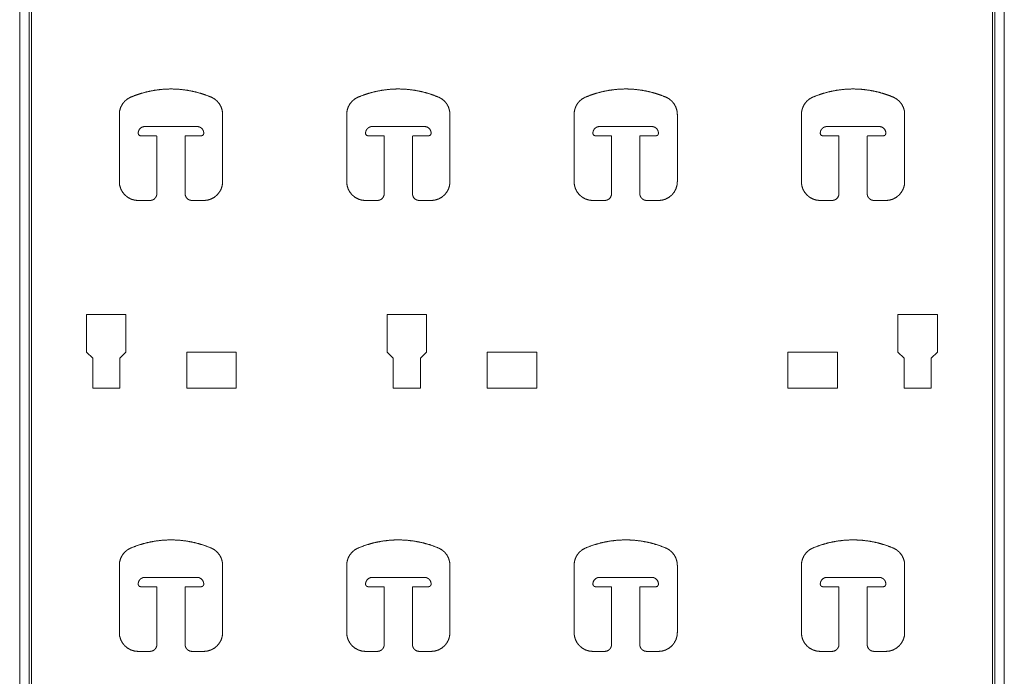
# Model space of a CAD drawing. Units: inches. Extents: x 21.3 to 71, y 22.9 to 122.9.
# Drawn here: x 21.8 to 34.9, y 38.6 to 47.3 of the extents above; entities that cross this region are included whole.
import ezdxf

# ---------------------------------------------------------------- set-up
doc = ezdxf.new("R2010")
doc.units = ezdxf.units.IN
doc.header["$MEASUREMENT"] = 0
doc.layers.add('1', color=7, linetype='Continuous', true_color=0xffffff)

msp = doc.modelspace()

# ---------------------------------------------------------------- linework, layer by layer
at = {"layer": '1', "color": 7, "linetype": 'Continuous', "lineweight": 18}
for p, q in [((21.755, 23.817), (21.755, 88.567)), ((21.881, 23.817), (21.881, 88.567)), ((21.911, 88.567), (21.911, 23.817)), ((34.706, 23.817), (34.706, 88.567)), ((34.736, 88.567), (34.736, 23.817)), ((34.862, 88.567), (34.862, 23.817)), ((23.082, 46.09), (23.082, 45.194)), ((24.457, 45.194), (24.457, 46.09)), ((26.108, 46.09), (26.108, 45.194)), ((27.483, 45.194), (27.483, 46.09)), ((29.135, 46.09), (29.135, 45.194)), ((30.51, 45.194), (30.51, 46.09)), ((32.161, 46.09), (32.161, 45.194)), ((33.536, 45.194), (33.536, 46.09)), ((23.422, 45.929), (24.116, 45.929)), ((26.448, 45.929), (27.143, 45.929)), ((29.475, 45.929), (30.169, 45.929)), ((32.502, 45.929), (33.196, 45.929)), ((23.574, 45.804), (23.367, 45.804)), ((23.367, 45.804), (23.574, 45.804)), ((23.582, 45.034), (23.582, 45.796)), ((23.957, 45.796), (23.957, 45.034)), ((24.171, 45.804), (23.965, 45.804)), ((23.965, 45.804), (24.171, 45.804)), ((26.6, 45.804), (26.393, 45.804)), ((26.393, 45.804), (26.6, 45.804)), ((26.608, 45.034), (26.608, 45.796)), ((26.983, 45.796), (26.983, 45.034)), ((27.198, 45.804), (26.991, 45.804)), ((26.991, 45.804), (27.198, 45.804)), ((29.627, 45.804), (29.42, 45.804)), ((29.42, 45.804), (29.627, 45.804)), ((29.635, 45.034), (29.635, 45.796)), ((30.01, 45.796), (30.01, 45.034)), ((30.225, 45.804), (30.018, 45.804)), ((30.018, 45.804), (30.225, 45.804)), ((32.653, 45.804), (32.446, 45.804)), ((32.446, 45.804), (32.653, 45.804)), ((32.661, 45.034), (32.661, 45.796)), ((33.036, 45.796), (33.036, 45.034)), ((33.251, 45.804), (33.044, 45.804)), ((33.044, 45.804), (33.251, 45.804)), ((23.332, 44.944), (23.492, 44.944)), ((24.047, 44.944), (24.207, 44.944)), ((26.358, 44.944), (26.518, 44.944)), ((27.073, 44.944), (27.233, 44.944)), ((29.385, 44.944), (29.545, 44.944)), ((30.1, 44.944), (30.26, 44.944)), ((32.411, 44.944), (32.571, 44.944)), ((33.126, 44.944), (33.286, 44.944)), ((23.17, 43.427), (22.645, 43.427)), ((22.645, 43.427), (22.645, 42.927)), ((22.645, 43.427), (23.17, 43.427)), ((23.17, 42.927), (23.17, 43.427)), ((27.171, 43.427), (26.646, 43.427)), ((26.646, 43.427), (26.646, 42.927)), ((26.646, 43.427), (27.171, 43.427)), ((27.171, 42.927), (27.171, 43.427)), ((33.447, 43.427), (33.972, 43.427)), ((33.447, 42.927), (33.447, 43.427)), ((33.972, 43.427), (33.447, 43.427)), ((33.972, 43.427), (33.972, 42.927)), ((22.645, 42.927), (22.728, 42.845)), ((23.088, 42.845), (23.17, 42.927)), ((24.638, 42.927), (23.978, 42.927)), ((23.978, 42.927), (23.978, 42.447)), ((23.978, 42.927), (24.638, 42.927)), ((24.638, 42.447), (24.638, 42.927)), ((26.646, 42.927), (26.729, 42.845)), ((27.089, 42.845), (27.171, 42.927)), ((28.639, 42.927), (27.979, 42.927)), ((27.979, 42.927), (27.979, 42.447)), ((27.979, 42.927), (28.639, 42.927)), ((28.639, 42.447), (28.639, 42.927)), ((31.98, 42.927), (32.64, 42.927)), ((31.98, 42.447), (31.98, 42.927)), ((32.64, 42.927), (31.98, 42.927)), ((32.64, 42.927), (32.64, 42.447)), ((33.53, 42.845), (33.447, 42.927)), ((33.972, 42.927), (33.89, 42.845)), ((22.728, 42.845), (22.728, 42.447)), ((23.088, 42.447), (23.088, 42.845)), ((26.729, 42.845), (26.729, 42.447)), ((27.089, 42.447), (27.089, 42.845)), ((33.53, 42.447), (33.53, 42.845)), ((33.89, 42.845), (33.89, 42.447)), ((22.728, 42.447), (23.088, 42.447)), ((23.978, 42.447), (24.638, 42.447)), ((26.729, 42.447), (27.089, 42.447)), ((27.979, 42.447), (28.639, 42.447)), ((32.64, 42.447), (31.98, 42.447)), ((33.89, 42.447), (33.53, 42.447)), ((23.082, 40.09), (23.082, 39.194)), ((24.457, 39.194), (24.457, 40.09)), ((26.108, 40.09), (26.108, 39.194)), ((27.483, 39.194), (27.483, 40.09)), ((29.135, 40.09), (29.135, 39.194)), ((30.51, 39.194), (30.51, 40.09)), ((32.161, 40.09), (32.161, 39.194)), ((33.536, 39.194), (33.536, 40.09)), ((23.422, 39.929), (24.116, 39.929)), ((26.448, 39.929), (27.143, 39.929)), ((29.475, 39.929), (30.169, 39.929)), ((32.502, 39.929), (33.196, 39.929)), ((23.574, 39.804), (23.367, 39.804)), ((23.367, 39.804), (23.574, 39.804)), ((23.582, 39.034), (23.582, 39.796)), ((23.957, 39.796), (23.957, 39.034)), ((24.171, 39.804), (23.965, 39.804)), ((23.965, 39.804), (24.171, 39.804)), ((26.6, 39.804), (26.393, 39.804)), ((26.393, 39.804), (26.6, 39.804)), ((26.608, 39.034), (26.608, 39.796)), ((26.983, 39.796), (26.983, 39.034)), ((27.198, 39.804), (26.991, 39.804)), ((26.991, 39.804), (27.198, 39.804)), ((29.627, 39.804), (29.42, 39.804)), ((29.42, 39.804), (29.627, 39.804)), ((29.635, 39.034), (29.635, 39.796)), ((30.01, 39.796), (30.01, 39.034)), ((30.225, 39.804), (30.018, 39.804)), ((30.018, 39.804), (30.225, 39.804)), ((32.653, 39.804), (32.446, 39.804)), ((32.446, 39.804), (32.653, 39.804)), ((32.661, 39.034), (32.661, 39.796)), ((33.036, 39.796), (33.036, 39.034)), ((33.251, 39.804), (33.044, 39.804)), ((33.044, 39.804), (33.251, 39.804)), ((23.332, 38.944), (23.492, 38.944)), ((24.047, 38.944), (24.207, 38.944)), ((26.358, 38.944), (26.518, 38.944)), ((27.073, 38.944), (27.233, 38.944)), ((29.385, 38.944), (29.545, 38.944)), ((30.1, 38.944), (30.26, 38.944)), ((32.411, 38.944), (32.571, 38.944)), ((33.126, 38.944), (33.286, 38.944))]:
    msp.add_line(p, q, dxfattribs=at)
for points, knots in [([(24.304, 46.32), (24.201, 46.359), (24.095, 46.389), (23.988, 46.411), (23.879, 46.424), (23.769, 46.429), (23.659, 46.424), (23.55, 46.411), (23.443, 46.389), (23.337, 46.359), (23.234, 46.32)], [0, 0, 0.099999, 0.2, 0.3, 0.399999, 0.500001, 0.600001, 0.7, 0.8, 0.900001, 1, 1]), ([(23.234, 46.32), (23.337, 46.359), (23.443, 46.389), (23.55, 46.411), (23.659, 46.424), (23.769, 46.429), (23.879, 46.424), (23.988, 46.411), (24.095, 46.389), (24.201, 46.359), (24.304, 46.32)], [0, 0, 0.099999, 0.2, 0.3, 0.399999, 0.499999, 0.600001, 0.7, 0.8, 0.900001, 1, 1]), ([(27.33, 46.32), (27.228, 46.359), (27.122, 46.389), (27.014, 46.411), (26.905, 46.424), (26.796, 46.429), (26.686, 46.424), (26.577, 46.411), (26.469, 46.389), (26.364, 46.359), (26.261, 46.32)], [0, 0, 0.100001, 0.200001, 0.300001, 0.400001, 0.500001, 0.600001, 0.7, 0.8, 0.900001, 1, 1]), ([(26.261, 46.32), (26.364, 46.359), (26.469, 46.389), (26.577, 46.411), (26.686, 46.424), (26.796, 46.429), (26.905, 46.424), (27.014, 46.411), (27.122, 46.389), (27.228, 46.359), (27.33, 46.32)], [0, 0, 0.099999, 0.2, 0.3, 0.399999, 0.499999, 0.599999, 0.699999, 0.799999, 0.899999, 1, 1]), ([(30.357, 46.32), (30.254, 46.359), (30.149, 46.389), (30.041, 46.411), (29.932, 46.424), (29.822, 46.429), (29.713, 46.424), (29.604, 46.411), (29.496, 46.389), (29.39, 46.359), (29.288, 46.32)], [0, 0, 0.099999, 0.199999, 0.299999, 0.4, 0.499999, 0.6, 0.699999, 0.799999, 0.900001, 1, 1]), ([(29.288, 46.32), (29.39, 46.359), (29.496, 46.389), (29.604, 46.411), (29.713, 46.424), (29.822, 46.429), (29.932, 46.424), (30.041, 46.411), (30.149, 46.389), (30.254, 46.359), (30.357, 46.32)], [0, 0, 0.099999, 0.200001, 0.300001, 0.4, 0.500001, 0.6, 0.700001, 0.800001, 0.900001, 1, 1]), ([(33.384, 46.32), (33.281, 46.359), (33.175, 46.389), (33.068, 46.411), (32.959, 46.424), (32.849, 46.429), (32.739, 46.424), (32.63, 46.411), (32.522, 46.389), (32.417, 46.359), (32.314, 46.32)], [0, 0, 0.099999, 0.199998, 0.299998, 0.4, 0.499999, 0.6, 0.700002, 0.800002, 0.900001, 1, 1]), ([(32.314, 46.32), (32.417, 46.359), (32.522, 46.389), (32.63, 46.411), (32.739, 46.424), (32.849, 46.429), (32.959, 46.424), (33.068, 46.411), (33.175, 46.389), (33.281, 46.359), (33.384, 46.32)], [0, 0, 0.099999, 0.199998, 0.299998, 0.4, 0.500001, 0.6, 0.700002, 0.800002, 0.900001, 1, 1]), ([(23.234, 46.32), (23.192, 46.297), (23.154, 46.266), (23.123, 46.228), (23.1, 46.185), (23.086, 46.139), (23.082, 46.09)], [0, 0, 0.166667, 0.333332, 0.5, 0.666667, 0.833328, 1, 1]), ([(23.082, 46.09), (23.086, 46.139), (23.1, 46.185), (23.123, 46.228), (23.154, 46.266), (23.192, 46.297), (23.234, 46.32)], [0, 0, 0.166672, 0.333333, 0.5, 0.666668, 0.833333, 1, 1]), ([(24.457, 46.09), (24.452, 46.139), (24.438, 46.185), (24.415, 46.228), (24.384, 46.266), (24.347, 46.297), (24.304, 46.32)], [0, 0, 0.166671, 0.333333, 0.500003, 0.666668, 0.833332, 1, 1]), ([(24.304, 46.32), (24.347, 46.297), (24.384, 46.266), (24.415, 46.228), (24.438, 46.185), (24.452, 46.139), (24.457, 46.09)], [0, 0, 0.166668, 0.333332, 0.499997, 0.666667, 0.833329, 1, 1]), ([(26.261, 46.32), (26.218, 46.297), (26.181, 46.266), (26.15, 46.228), (26.127, 46.185), (26.113, 46.139), (26.108, 46.09)], [0, 0, 0.166667, 0.333336, 0.500001, 0.666667, 0.833328, 1, 1]), ([(26.108, 46.09), (26.113, 46.139), (26.127, 46.185), (26.15, 46.228), (26.181, 46.266), (26.218, 46.297), (26.261, 46.32)], [0, 0, 0.166672, 0.333333, 0.499999, 0.666664, 0.833333, 1, 1]), ([(27.483, 46.09), (27.478, 46.139), (27.464, 46.185), (27.442, 46.228), (27.411, 46.266), (27.373, 46.297), (27.33, 46.32)], [0, 0, 0.166672, 0.333333, 0.500002, 0.666668, 0.833337, 1, 1]), ([(27.33, 46.32), (27.373, 46.297), (27.411, 46.266), (27.442, 46.228), (27.464, 46.185), (27.478, 46.139), (27.483, 46.09)], [0, 0, 0.166663, 0.333332, 0.499998, 0.666667, 0.833328, 1, 1]), ([(29.288, 46.32), (29.245, 46.297), (29.207, 46.266), (29.176, 46.228), (29.154, 46.185), (29.14, 46.139), (29.135, 46.09)], [0, 0, 0.166663, 0.333332, 0.499998, 0.666667, 0.833328, 1, 1]), ([(29.135, 46.09), (29.14, 46.139), (29.154, 46.185), (29.176, 46.228), (29.207, 46.266), (29.245, 46.297), (29.288, 46.32)], [0, 0, 0.166672, 0.333333, 0.500002, 0.666668, 0.833337, 1, 1]), ([(30.51, 46.09), (30.505, 46.139), (30.491, 46.185), (30.468, 46.228), (30.437, 46.266), (30.4, 46.297), (30.357, 46.32)], [0, 0, 0.166671, 0.333333, 0.499997, 0.666661, 0.833328, 1, 1]), ([(30.357, 46.32), (30.4, 46.297), (30.437, 46.266), (30.468, 46.228), (30.491, 46.185), (30.505, 46.139), (30.51, 46.09)], [0, 0, 0.166672, 0.333339, 0.500003, 0.666667, 0.833329, 1, 1]), ([(32.314, 46.32), (32.271, 46.297), (32.234, 46.266), (32.203, 46.228), (32.18, 46.185), (32.166, 46.139), (32.161, 46.09)], [0, 0, 0.166663, 0.333332, 0.499998, 0.666667, 0.833328, 1, 1]), ([(32.161, 46.09), (32.166, 46.139), (32.18, 46.185), (32.203, 46.228), (32.234, 46.266), (32.271, 46.297), (32.314, 46.32)], [0, 0, 0.166672, 0.333333, 0.500002, 0.666668, 0.833337, 1, 1]), ([(33.536, 46.09), (33.532, 46.139), (33.518, 46.185), (33.495, 46.228), (33.464, 46.266), (33.426, 46.297), (33.384, 46.32)], [0, 0, 0.166671, 0.333334, 0.499997, 0.666669, 0.833328, 1, 1]), ([(33.384, 46.32), (33.426, 46.297), (33.464, 46.266), (33.495, 46.228), (33.518, 46.185), (33.532, 46.139), (33.536, 46.09)], [0, 0, 0.166672, 0.333331, 0.500003, 0.666666, 0.833329, 1, 1]), ([(23.332, 45.839), (23.336, 45.867), (23.349, 45.892), (23.369, 45.912), (23.394, 45.925), (23.422, 45.929)], [0, 0, 0.199997, 0.39999, 0.600005, 0.8, 1, 1]), ([(24.116, 45.929), (24.144, 45.925), (24.169, 45.912), (24.189, 45.892), (24.202, 45.867), (24.206, 45.839)], [0, 0, 0.200001, 0.399997, 0.600004, 0.800003, 1, 1]), ([(26.358, 45.839), (26.363, 45.867), (26.376, 45.892), (26.396, 45.912), (26.421, 45.925), (26.448, 45.929)], [0, 0, 0.199996, 0.399996, 0.600003, 0.80001, 1, 1]), ([(27.143, 45.929), (27.171, 45.925), (27.196, 45.912), (27.216, 45.892), (27.229, 45.867), (27.233, 45.839)], [0, 0, 0.19999, 0.399997, 0.600004, 0.800004, 1, 1]), ([(29.385, 45.839), (29.389, 45.867), (29.402, 45.892), (29.422, 45.912), (29.447, 45.925), (29.475, 45.929)], [0, 0, 0.199993, 0.399984, 0.599997, 0.79999, 1, 1]), ([(30.169, 45.929), (30.197, 45.925), (30.222, 45.912), (30.242, 45.892), (30.255, 45.867), (30.259, 45.839)], [0, 0, 0.199988, 0.400004, 0.600002, 0.800006, 1, 1]), ([(32.412, 45.839), (32.416, 45.867), (32.429, 45.892), (32.449, 45.912), (32.474, 45.925), (32.502, 45.929)], [0, 0, 0.2, 0.399996, 0.600012, 0.800009, 1, 1]), ([(33.196, 45.929), (33.224, 45.925), (33.249, 45.912), (33.269, 45.892), (33.282, 45.867), (33.286, 45.839)], [0, 0, 0.199991, 0.399988, 0.600004, 0.8, 1, 1]), ([(23.367, 45.804), (23.349, 45.809), (23.337, 45.822), (23.332, 45.839)], [0, 0, 0.333343, 0.666701, 1, 1]), ([(23.332, 45.839), (23.337, 45.822), (23.349, 45.809), (23.367, 45.804)], [0, 0, 0.333299, 0.666657, 1, 1]), ([(23.582, 45.796), (23.579, 45.802), (23.574, 45.804)], [0, 0, 0.500025, 1, 1]), ([(23.574, 45.804), (23.579, 45.802), (23.582, 45.796)], [0, 0, 0.499975, 1, 1]), ([(23.965, 45.804), (23.959, 45.802), (23.957, 45.796)], [0, 0, 0.499949, 1, 1]), ([(23.957, 45.796), (23.959, 45.802), (23.965, 45.804)], [0, 0, 0.500051, 1, 1]), ([(24.206, 45.839), (24.202, 45.822), (24.189, 45.809), (24.171, 45.804)], [0, 0, 0.333312, 0.666652, 1, 1]), ([(24.171, 45.804), (24.189, 45.809), (24.202, 45.822), (24.206, 45.839)], [0, 0, 0.333348, 0.666688, 1, 1]), ([(26.393, 45.804), (26.376, 45.809), (26.363, 45.822), (26.358, 45.839)], [0, 0, 0.333324, 0.666691, 1, 1]), ([(26.358, 45.839), (26.363, 45.822), (26.376, 45.809), (26.393, 45.804)], [0, 0, 0.333309, 0.666676, 1, 1]), ([(26.608, 45.796), (26.606, 45.802), (26.6, 45.804)], [0, 0, 0.500112, 1, 1]), ([(26.6, 45.804), (26.606, 45.802), (26.608, 45.796)], [0, 0, 0.499888, 1, 1]), ([(26.991, 45.804), (26.986, 45.802), (26.983, 45.796)], [0, 0, 0.499888, 1, 1]), ([(26.983, 45.796), (26.986, 45.802), (26.991, 45.804)], [0, 0, 0.500112, 1, 1]), ([(27.233, 45.839), (27.228, 45.822), (27.215, 45.809), (27.198, 45.804)], [0, 0, 0.333309, 0.666676, 1, 1]), ([(27.198, 45.804), (27.215, 45.809), (27.228, 45.822), (27.233, 45.839)], [0, 0, 0.333324, 0.666691, 1, 1]), ([(29.42, 45.804), (29.402, 45.809), (29.39, 45.822), (29.385, 45.839)], [0, 0, 0.333319, 0.666703, 1, 1]), ([(29.385, 45.839), (29.39, 45.822), (29.402, 45.809), (29.42, 45.804)], [0, 0, 0.333297, 0.666681, 1, 1]), ([(29.635, 45.796), (29.632, 45.802), (29.627, 45.804)], [0, 0, 0.500051, 1, 1]), ([(29.627, 45.804), (29.632, 45.802), (29.635, 45.796)], [0, 0, 0.499949, 1, 1]), ([(30.018, 45.804), (30.012, 45.802), (30.01, 45.796)], [0, 0, 0.499826, 1, 1]), ([(30.01, 45.796), (30.012, 45.802), (30.018, 45.804)], [0, 0, 0.500174, 1, 1]), ([(30.259, 45.839), (30.255, 45.822), (30.242, 45.809), (30.225, 45.804)], [0, 0, 0.333321, 0.666672, 1, 1]), ([(30.225, 45.804), (30.242, 45.809), (30.255, 45.822), (30.259, 45.839)], [0, 0, 0.333328, 0.666679, 1, 1]), ([(32.446, 45.804), (32.429, 45.809), (32.416, 45.822), (32.412, 45.839)], [0, 0, 0.333367, 0.666698, 1, 1]), ([(32.412, 45.839), (32.416, 45.822), (32.429, 45.809), (32.446, 45.804)], [0, 0, 0.333302, 0.666633, 1, 1]), ([(32.661, 45.796), (32.659, 45.802), (32.653, 45.804)], [0, 0, 0.500051, 1, 1]), ([(32.653, 45.804), (32.659, 45.802), (32.661, 45.796)], [0, 0, 0.499949, 1, 1]), ([(33.286, 45.839), (33.281, 45.822), (33.269, 45.809), (33.251, 45.804)], [0, 0, 0.333302, 0.666633, 1, 1]), ([(33.251, 45.804), (33.269, 45.809), (33.281, 45.822), (33.286, 45.839)], [0, 0, 0.333367, 0.666698, 1, 1]), ([(23.082, 45.194), (23.086, 45.146), (23.101, 45.099), (23.124, 45.056), (23.155, 45.018), (23.193, 44.987), (23.236, 44.963), (23.283, 44.949), (23.332, 44.944)], [0, 0, 0.125001, 0.250001, 0.374996, 0.499996, 0.625002, 0.75, 0.875003, 1, 1]), ([(24.207, 44.944), (24.255, 44.949), (24.302, 44.963), (24.346, 44.987), (24.383, 45.018), (24.414, 45.056), (24.438, 45.099), (24.452, 45.146), (24.457, 45.194)], [0, 0, 0.125001, 0.250003, 0.375001, 0.500006, 0.625006, 0.75, 0.875, 1, 1]), ([(26.108, 45.194), (26.113, 45.146), (26.127, 45.099), (26.15, 45.056), (26.181, 45.018), (26.219, 44.987), (26.263, 44.963), (26.309, 44.949), (26.358, 44.944)], [0, 0, 0.125, 0.25, 0.374994, 0.499994, 0.624999, 0.750001, 0.874999, 1, 1]), ([(27.233, 44.944), (27.282, 44.949), (27.329, 44.963), (27.372, 44.987), (27.41, 45.018), (27.441, 45.056), (27.464, 45.099), (27.478, 45.146), (27.483, 45.194)], [0, 0, 0.125001, 0.249999, 0.375001, 0.500006, 0.625006, 0.750001, 0.874999, 1, 1]), ([(29.135, 45.194), (29.14, 45.146), (29.154, 45.099), (29.177, 45.056), (29.208, 45.018), (29.246, 44.987), (29.289, 44.963), (29.336, 44.949), (29.385, 44.944)], [0, 0, 0.125, 0.25, 0.374995, 0.499995, 0.624999, 0.750001, 0.874999, 1, 1]), ([(30.26, 44.944), (30.309, 44.949), (30.355, 44.963), (30.399, 44.987), (30.437, 45.018), (30.468, 45.056), (30.491, 45.099), (30.505, 45.146), (30.51, 45.194)], [0, 0, 0.125001, 0.249999, 0.375001, 0.500006, 0.625006, 0.750001, 0.874999, 1, 1]), ([(32.161, 45.194), (32.166, 45.146), (32.18, 45.099), (32.203, 45.056), (32.235, 45.018), (32.272, 44.987), (32.316, 44.963), (32.363, 44.949), (32.411, 44.944)], [0, 0, 0.125, 0.25, 0.374995, 0.499994, 0.624999, 0.749993, 0.874999, 1, 1]), ([(33.286, 44.944), (33.335, 44.949), (33.382, 44.963), (33.425, 44.987), (33.463, 45.018), (33.494, 45.056), (33.517, 45.099), (33.532, 45.146), (33.536, 45.194)], [0, 0, 0.124993, 0.25, 0.374995, 0.500001, 0.625001, 0.75, 0.874999, 1, 1]), ([(23.492, 44.944), (23.519, 44.949), (23.545, 44.962), (23.564, 44.982), (23.577, 45.007), (23.582, 45.034)], [0, 0, 0.200011, 0.400013, 0.600003, 0.800015, 1, 1]), ([(23.957, 45.034), (23.961, 45.007), (23.974, 44.982), (23.994, 44.962), (24.019, 44.949), (24.047, 44.944)], [0, 0, 0.199988, 0.400003, 0.599994, 0.799999, 1, 1]), ([(26.518, 44.944), (26.546, 44.949), (26.571, 44.962), (26.591, 44.982), (26.604, 45.007), (26.608, 45.034)], [0, 0, 0.200001, 0.400004, 0.599995, 0.800014, 1, 1]), ([(26.983, 45.034), (26.988, 45.007), (27, 44.982), (27.02, 44.962), (27.045, 44.949), (27.073, 44.944)], [0, 0, 0.199986, 0.400005, 0.599996, 0.799999, 1, 1]), ([(29.545, 44.944), (29.573, 44.949), (29.598, 44.962), (29.618, 44.982), (29.63, 45.007), (29.635, 45.034)], [0, 0, 0.19999, 0.400005, 0.599988, 0.800013, 1, 1]), ([(30.01, 45.034), (30.014, 45.007), (30.027, 44.982), (30.047, 44.962), (30.072, 44.949), (30.1, 44.944)], [0, 0, 0.199985, 0.399998, 0.599996, 0.799989, 1, 1]), ([(32.571, 44.944), (32.599, 44.949), (32.624, 44.962), (32.644, 44.982), (32.657, 45.007), (32.661, 45.034)], [0, 0, 0.199992, 0.400008, 0.599992, 0.800008, 1, 1]), ([(33.036, 45.034), (33.041, 45.007), (33.054, 44.982), (33.073, 44.962), (33.099, 44.949), (33.126, 44.944)], [0, 0, 0.199984, 0.399996, 0.599977, 0.799989, 1, 1]), ([(24.304, 40.32), (24.201, 40.359), (24.095, 40.389), (23.988, 40.411), (23.879, 40.424), (23.769, 40.429), (23.659, 40.424), (23.55, 40.411), (23.443, 40.389), (23.337, 40.359), (23.234, 40.32)], [0, 0, 0.099999, 0.2, 0.3, 0.399999, 0.500001, 0.600001, 0.7, 0.8, 0.900001, 1, 1]), ([(23.234, 40.32), (23.337, 40.359), (23.443, 40.389), (23.55, 40.411), (23.659, 40.424), (23.769, 40.429), (23.879, 40.424), (23.988, 40.411), (24.095, 40.389), (24.201, 40.359), (24.304, 40.32)], [0, 0, 0.099999, 0.2, 0.3, 0.399999, 0.499999, 0.600001, 0.7, 0.8, 0.900001, 1, 1]), ([(27.33, 40.32), (27.228, 40.359), (27.122, 40.389), (27.014, 40.411), (26.905, 40.424), (26.796, 40.429), (26.686, 40.424), (26.577, 40.411), (26.469, 40.389), (26.364, 40.359), (26.261, 40.32)], [0, 0, 0.100001, 0.200001, 0.300001, 0.400001, 0.500001, 0.600001, 0.7, 0.8, 0.900001, 1, 1]), ([(26.261, 40.32), (26.364, 40.359), (26.469, 40.389), (26.577, 40.411), (26.686, 40.424), (26.796, 40.429), (26.905, 40.424), (27.014, 40.411), (27.122, 40.389), (27.228, 40.359), (27.33, 40.32)], [0, 0, 0.099999, 0.2, 0.3, 0.399999, 0.499999, 0.599999, 0.699999, 0.799999, 0.899999, 1, 1]), ([(30.357, 40.32), (30.254, 40.359), (30.149, 40.389), (30.041, 40.411), (29.932, 40.424), (29.822, 40.429), (29.713, 40.424), (29.604, 40.411), (29.496, 40.389), (29.39, 40.359), (29.288, 40.32)], [0, 0, 0.099999, 0.199999, 0.299999, 0.4, 0.499999, 0.6, 0.699999, 0.799999, 0.900001, 1, 1]), ([(29.288, 40.32), (29.39, 40.359), (29.496, 40.389), (29.604, 40.411), (29.713, 40.424), (29.822, 40.429), (29.932, 40.424), (30.041, 40.411), (30.149, 40.389), (30.254, 40.359), (30.357, 40.32)], [0, 0, 0.099999, 0.200001, 0.300001, 0.4, 0.500001, 0.6, 0.700001, 0.800001, 0.900001, 1, 1]), ([(33.384, 40.32), (33.281, 40.359), (33.175, 40.389), (33.068, 40.411), (32.959, 40.424), (32.849, 40.429), (32.739, 40.424), (32.63, 40.411), (32.522, 40.389), (32.417, 40.359), (32.314, 40.32)], [0, 0, 0.099999, 0.199998, 0.299998, 0.4, 0.499999, 0.6, 0.700002, 0.800002, 0.900001, 1, 1]), ([(32.314, 40.32), (32.417, 40.359), (32.522, 40.389), (32.63, 40.411), (32.739, 40.424), (32.849, 40.429), (32.959, 40.424), (33.068, 40.411), (33.175, 40.389), (33.281, 40.359), (33.384, 40.32)], [0, 0, 0.099999, 0.199998, 0.299998, 0.4, 0.500001, 0.6, 0.700002, 0.800002, 0.900001, 1, 1]), ([(23.234, 40.32), (23.192, 40.297), (23.154, 40.266), (23.123, 40.228), (23.1, 40.185), (23.086, 40.139), (23.082, 40.09)], [0, 0, 0.166667, 0.333332, 0.5, 0.666667, 0.833328, 1, 1]), ([(23.082, 40.09), (23.086, 40.139), (23.1, 40.185), (23.123, 40.228), (23.154, 40.266), (23.192, 40.297), (23.234, 40.32)], [0, 0, 0.166672, 0.333333, 0.5, 0.666668, 0.833333, 1, 1]), ([(24.457, 40.09), (24.452, 40.139), (24.438, 40.185), (24.415, 40.228), (24.384, 40.266), (24.347, 40.297), (24.304, 40.32)], [0, 0, 0.166671, 0.333333, 0.500003, 0.666668, 0.833332, 1, 1]), ([(24.304, 40.32), (24.347, 40.297), (24.384, 40.266), (24.415, 40.228), (24.438, 40.185), (24.452, 40.139), (24.457, 40.09)], [0, 0, 0.166668, 0.333332, 0.499997, 0.666667, 0.833329, 1, 1]), ([(26.261, 40.32), (26.218, 40.297), (26.181, 40.266), (26.15, 40.228), (26.127, 40.185), (26.113, 40.139), (26.108, 40.09)], [0, 0, 0.166667, 0.333336, 0.500001, 0.666667, 0.833328, 1, 1]), ([(26.108, 40.09), (26.113, 40.139), (26.127, 40.185), (26.15, 40.228), (26.181, 40.266), (26.218, 40.297), (26.261, 40.32)], [0, 0, 0.166672, 0.333333, 0.499999, 0.666664, 0.833333, 1, 1]), ([(27.483, 40.09), (27.478, 40.139), (27.464, 40.185), (27.442, 40.228), (27.411, 40.266), (27.373, 40.297), (27.33, 40.32)], [0, 0, 0.166672, 0.333333, 0.500002, 0.666668, 0.833337, 1, 1]), ([(27.33, 40.32), (27.373, 40.297), (27.411, 40.266), (27.442, 40.228), (27.464, 40.185), (27.478, 40.139), (27.483, 40.09)], [0, 0, 0.166663, 0.333332, 0.499998, 0.666667, 0.833328, 1, 1]), ([(29.288, 40.32), (29.245, 40.297), (29.207, 40.266), (29.176, 40.228), (29.154, 40.185), (29.14, 40.139), (29.135, 40.09)], [0, 0, 0.166663, 0.333332, 0.499998, 0.666667, 0.833328, 1, 1]), ([(29.135, 40.09), (29.14, 40.139), (29.154, 40.185), (29.176, 40.228), (29.207, 40.266), (29.245, 40.297), (29.288, 40.32)], [0, 0, 0.166672, 0.333333, 0.500002, 0.666668, 0.833337, 1, 1]), ([(30.51, 40.09), (30.505, 40.139), (30.491, 40.185), (30.468, 40.228), (30.437, 40.266), (30.4, 40.297), (30.357, 40.32)], [0, 0, 0.166671, 0.333333, 0.499997, 0.666661, 0.833328, 1, 1]), ([(30.357, 40.32), (30.4, 40.297), (30.437, 40.266), (30.468, 40.228), (30.491, 40.185), (30.505, 40.139), (30.51, 40.09)], [0, 0, 0.166672, 0.333339, 0.500003, 0.666667, 0.833329, 1, 1]), ([(32.314, 40.32), (32.271, 40.297), (32.234, 40.266), (32.203, 40.228), (32.18, 40.185), (32.166, 40.139), (32.161, 40.09)], [0, 0, 0.166663, 0.333332, 0.499998, 0.666667, 0.833328, 1, 1]), ([(32.161, 40.09), (32.166, 40.139), (32.18, 40.185), (32.203, 40.228), (32.234, 40.266), (32.271, 40.297), (32.314, 40.32)], [0, 0, 0.166672, 0.333333, 0.500002, 0.666668, 0.833337, 1, 1]), ([(33.536, 40.09), (33.532, 40.139), (33.518, 40.185), (33.495, 40.228), (33.464, 40.266), (33.426, 40.297), (33.384, 40.32)], [0, 0, 0.166671, 0.333334, 0.499997, 0.666669, 0.833328, 1, 1]), ([(33.384, 40.32), (33.426, 40.297), (33.464, 40.266), (33.495, 40.228), (33.518, 40.185), (33.532, 40.139), (33.536, 40.09)], [0, 0, 0.166672, 0.333331, 0.500003, 0.666666, 0.833329, 1, 1]), ([(23.332, 39.839), (23.336, 39.867), (23.349, 39.892), (23.369, 39.912), (23.394, 39.925), (23.422, 39.929)], [0, 0, 0.199997, 0.39999, 0.600005, 0.8, 1, 1]), ([(24.116, 39.929), (24.144, 39.925), (24.169, 39.912), (24.189, 39.892), (24.202, 39.867), (24.206, 39.839)], [0, 0, 0.200001, 0.399997, 0.600004, 0.800003, 1, 1]), ([(26.358, 39.839), (26.363, 39.867), (26.376, 39.892), (26.396, 39.912), (26.421, 39.925), (26.448, 39.929)], [0, 0, 0.199996, 0.399996, 0.600003, 0.80001, 1, 1]), ([(27.143, 39.929), (27.171, 39.925), (27.196, 39.912), (27.216, 39.892), (27.229, 39.867), (27.233, 39.839)], [0, 0, 0.19999, 0.399997, 0.600004, 0.800004, 1, 1]), ([(29.385, 39.839), (29.389, 39.867), (29.402, 39.892), (29.422, 39.912), (29.447, 39.925), (29.475, 39.929)], [0, 0, 0.199993, 0.399984, 0.599997, 0.79999, 1, 1]), ([(30.169, 39.929), (30.197, 39.925), (30.222, 39.912), (30.242, 39.892), (30.255, 39.867), (30.259, 39.839)], [0, 0, 0.199988, 0.400004, 0.600002, 0.800006, 1, 1]), ([(32.412, 39.839), (32.416, 39.867), (32.429, 39.892), (32.449, 39.912), (32.474, 39.925), (32.502, 39.929)], [0, 0, 0.2, 0.399996, 0.600012, 0.800009, 1, 1]), ([(33.196, 39.929), (33.224, 39.925), (33.249, 39.912), (33.269, 39.892), (33.282, 39.867), (33.286, 39.839)], [0, 0, 0.199991, 0.399988, 0.600004, 0.8, 1, 1]), ([(23.367, 39.804), (23.349, 39.809), (23.337, 39.822), (23.332, 39.839)], [0, 0, 0.333343, 0.666701, 1, 1]), ([(23.332, 39.839), (23.337, 39.822), (23.349, 39.809), (23.367, 39.804)], [0, 0, 0.333299, 0.666657, 1, 1]), ([(23.582, 39.796), (23.579, 39.802), (23.574, 39.804)], [0, 0, 0.500025, 1, 1]), ([(23.574, 39.804), (23.579, 39.802), (23.582, 39.796)], [0, 0, 0.499975, 1, 1]), ([(23.965, 39.804), (23.959, 39.802), (23.957, 39.796)], [0, 0, 0.499949, 1, 1]), ([(23.957, 39.796), (23.959, 39.802), (23.965, 39.804)], [0, 0, 0.500051, 1, 1]), ([(24.206, 39.839), (24.202, 39.822), (24.189, 39.809), (24.171, 39.804)], [0, 0, 0.333312, 0.666652, 1, 1]), ([(24.171, 39.804), (24.189, 39.809), (24.202, 39.822), (24.206, 39.839)], [0, 0, 0.333348, 0.666688, 1, 1]), ([(26.393, 39.804), (26.376, 39.809), (26.363, 39.822), (26.358, 39.839)], [0, 0, 0.333324, 0.666691, 1, 1]), ([(26.358, 39.839), (26.363, 39.822), (26.376, 39.809), (26.393, 39.804)], [0, 0, 0.333309, 0.666676, 1, 1]), ([(26.608, 39.796), (26.606, 39.802), (26.6, 39.804)], [0, 0, 0.500112, 1, 1]), ([(26.6, 39.804), (26.606, 39.802), (26.608, 39.796)], [0, 0, 0.499888, 1, 1]), ([(26.991, 39.804), (26.986, 39.802), (26.983, 39.796)], [0, 0, 0.499888, 1, 1]), ([(26.983, 39.796), (26.986, 39.802), (26.991, 39.804)], [0, 0, 0.500112, 1, 1]), ([(27.233, 39.839), (27.228, 39.822), (27.215, 39.809), (27.198, 39.804)], [0, 0, 0.333309, 0.666676, 1, 1]), ([(27.198, 39.804), (27.215, 39.809), (27.228, 39.822), (27.233, 39.839)], [0, 0, 0.333324, 0.666691, 1, 1]), ([(29.42, 39.804), (29.402, 39.809), (29.39, 39.822), (29.385, 39.839)], [0, 0, 0.333319, 0.666703, 1, 1]), ([(29.385, 39.839), (29.39, 39.822), (29.402, 39.809), (29.42, 39.804)], [0, 0, 0.333297, 0.666681, 1, 1]), ([(29.635, 39.796), (29.632, 39.802), (29.627, 39.804)], [0, 0, 0.500051, 1, 1]), ([(29.627, 39.804), (29.632, 39.802), (29.635, 39.796)], [0, 0, 0.499949, 1, 1]), ([(30.018, 39.804), (30.012, 39.802), (30.01, 39.796)], [0, 0, 0.499826, 1, 1]), ([(30.01, 39.796), (30.012, 39.802), (30.018, 39.804)], [0, 0, 0.500174, 1, 1]), ([(30.259, 39.839), (30.255, 39.822), (30.242, 39.809), (30.225, 39.804)], [0, 0, 0.333321, 0.666672, 1, 1]), ([(30.225, 39.804), (30.242, 39.809), (30.255, 39.822), (30.259, 39.839)], [0, 0, 0.333328, 0.666679, 1, 1]), ([(32.446, 39.804), (32.429, 39.809), (32.416, 39.822), (32.412, 39.839)], [0, 0, 0.333367, 0.666698, 1, 1]), ([(32.412, 39.839), (32.416, 39.822), (32.429, 39.809), (32.446, 39.804)], [0, 0, 0.333302, 0.666633, 1, 1]), ([(32.661, 39.796), (32.659, 39.802), (32.653, 39.804)], [0, 0, 0.500051, 1, 1]), ([(32.653, 39.804), (32.659, 39.802), (32.661, 39.796)], [0, 0, 0.499949, 1, 1]), ([(33.286, 39.839), (33.281, 39.822), (33.269, 39.809), (33.251, 39.804)], [0, 0, 0.333302, 0.666633, 1, 1]), ([(33.251, 39.804), (33.269, 39.809), (33.281, 39.822), (33.286, 39.839)], [0, 0, 0.333367, 0.666698, 1, 1]), ([(23.082, 39.194), (23.086, 39.146), (23.101, 39.099), (23.124, 39.056), (23.155, 39.018), (23.193, 38.987), (23.236, 38.963), (23.283, 38.949), (23.332, 38.944)], [0, 0, 0.125001, 0.250001, 0.374996, 0.499996, 0.625002, 0.75, 0.875003, 1, 1]), ([(24.207, 38.944), (24.255, 38.949), (24.302, 38.963), (24.346, 38.987), (24.383, 39.018), (24.414, 39.056), (24.438, 39.099), (24.452, 39.146), (24.457, 39.194)], [0, 0, 0.125001, 0.250003, 0.375001, 0.500006, 0.625006, 0.75, 0.875, 1, 1]), ([(26.108, 39.194), (26.113, 39.146), (26.127, 39.099), (26.15, 39.056), (26.181, 39.018), (26.219, 38.987), (26.263, 38.963), (26.309, 38.949), (26.358, 38.944)], [0, 0, 0.125, 0.25, 0.374994, 0.499994, 0.624999, 0.750001, 0.874999, 1, 1]), ([(27.233, 38.944), (27.282, 38.949), (27.329, 38.963), (27.372, 38.987), (27.41, 39.018), (27.441, 39.056), (27.464, 39.099), (27.478, 39.146), (27.483, 39.194)], [0, 0, 0.125001, 0.249999, 0.375001, 0.500006, 0.625006, 0.750001, 0.874999, 1, 1]), ([(29.135, 39.194), (29.14, 39.146), (29.154, 39.099), (29.177, 39.056), (29.208, 39.018), (29.246, 38.987), (29.289, 38.963), (29.336, 38.949), (29.385, 38.944)], [0, 0, 0.125, 0.25, 0.374995, 0.499995, 0.624999, 0.750001, 0.874999, 1, 1]), ([(30.26, 38.944), (30.309, 38.949), (30.355, 38.963), (30.399, 38.987), (30.437, 39.018), (30.468, 39.056), (30.491, 39.099), (30.505, 39.146), (30.51, 39.194)], [0, 0, 0.125001, 0.249999, 0.375001, 0.500006, 0.625006, 0.750001, 0.874999, 1, 1]), ([(32.161, 39.194), (32.166, 39.146), (32.18, 39.099), (32.203, 39.056), (32.235, 39.018), (32.272, 38.987), (32.316, 38.963), (32.363, 38.949), (32.411, 38.944)], [0, 0, 0.125, 0.25, 0.374995, 0.499994, 0.624999, 0.749993, 0.874999, 1, 1]), ([(33.286, 38.944), (33.335, 38.949), (33.382, 38.963), (33.425, 38.987), (33.463, 39.018), (33.494, 39.056), (33.517, 39.099), (33.532, 39.146), (33.536, 39.194)], [0, 0, 0.124993, 0.25, 0.374995, 0.500001, 0.625001, 0.75, 0.874999, 1, 1]), ([(23.492, 38.944), (23.519, 38.949), (23.545, 38.962), (23.564, 38.982), (23.577, 39.007), (23.582, 39.034)], [0, 0, 0.200011, 0.400013, 0.600003, 0.800015, 1, 1]), ([(23.957, 39.034), (23.961, 39.007), (23.974, 38.982), (23.994, 38.962), (24.019, 38.949), (24.047, 38.944)], [0, 0, 0.199988, 0.400003, 0.599994, 0.799999, 1, 1]), ([(26.518, 38.944), (26.546, 38.949), (26.571, 38.962), (26.591, 38.982), (26.604, 39.007), (26.608, 39.034)], [0, 0, 0.200001, 0.400004, 0.599995, 0.800014, 1, 1]), ([(26.983, 39.034), (26.988, 39.007), (27, 38.982), (27.02, 38.962), (27.045, 38.949), (27.073, 38.944)], [0, 0, 0.199986, 0.400005, 0.599996, 0.799999, 1, 1]), ([(29.545, 38.944), (29.573, 38.949), (29.598, 38.962), (29.618, 38.982), (29.63, 39.007), (29.635, 39.034)], [0, 0, 0.19999, 0.400005, 0.599988, 0.800013, 1, 1]), ([(30.01, 39.034), (30.014, 39.007), (30.027, 38.982), (30.047, 38.962), (30.072, 38.949), (30.1, 38.944)], [0, 0, 0.199985, 0.399998, 0.599996, 0.799989, 1, 1]), ([(32.571, 38.944), (32.599, 38.949), (32.624, 38.962), (32.644, 38.982), (32.657, 39.007), (32.661, 39.034)], [0, 0, 0.199992, 0.400008, 0.599992, 0.800008, 1, 1]), ([(33.036, 39.034), (33.041, 39.007), (33.054, 38.982), (33.073, 38.962), (33.099, 38.949), (33.126, 38.944)], [0, 0, 0.199984, 0.399996, 0.599977, 0.799989, 1, 1])]:
    msp.add_open_spline(points, degree=1, knots=knots, dxfattribs=at)
for points in [[(33.044, 45.804), (33.039, 45.802), (33.036, 45.796)], [(33.036, 45.796), (33.039, 45.802), (33.044, 45.804)], [(33.044, 39.804), (33.039, 39.802), (33.036, 39.796)], [(33.036, 39.796), (33.039, 39.802), (33.044, 39.804)]]:
    msp.add_open_spline(points, degree=1, dxfattribs=at)

doc.saveas('drawing.dxf')
